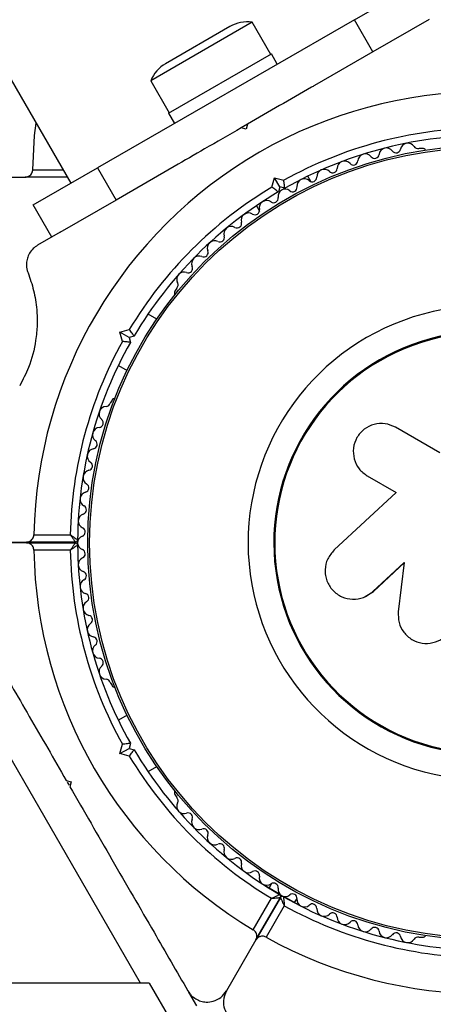
# Model space of a CAD drawing. Units: millimetres. Extents: x 0 to 8187, y 0 to 8165.
# Drawn here: x 3276 to 3332, y 4403 to 4535 of the extents above; entities that cross this region are included whole.
import ezdxf

# ---------------------------------------------------------------- set-up
doc = ezdxf.new("R2010")
doc.units = ezdxf.units.MM

msp = doc.modelspace()

# ---------------------------------------------------------------- linework, layer by layer
at = {"color": 7, "linetype": 'Continuous', "lineweight": 25, "ltscale": 50}
for p, q in [((2070.14, 6613.51), (3282.64, 4513.4)), ((3320.87, 4535.47), (3329.53, 4540.47)), ((3320.87, 4535.47), (3286.23, 4515.47)), ((3307.09, 4535.14), (3293.41, 4527.24)), ((3309.59, 4530.81), (3307.09, 4535.14)), ((3323.37, 4531.14), (3320.87, 4535.47)), ((3330.95, 4535.52), (3323.37, 4531.14)), ((3304.08, 4534.55), (3295.42, 4529.55)), ((3295.82, 4522.86), (3309.68, 4530.86)), ((3310.48, 4529.47), (3309.68, 4530.86)), ((3323.37, 4531.14), (3315.51, 4526.6)), ((3293.41, 4527.24), (3295.91, 4522.91)), ((3295.82, 4522.86), (3296.62, 4521.47)), ((3306.48, 4521.39), (3305.62, 4520.89)), ((3306.3, 4520.71), (3305.62, 4520.89)), ((3306.48, 4521.39), (3306.3, 4520.71)), ((3330.06, 4518.1), (3329.59, 4518.1)), ((3277.57, 4510.47), (3286.23, 4515.47)), ((3286.23, 4515.47), (3288.73, 4511.14)), ((3296.59, 4515.68), (3288.73, 4511.14)), ((3268.59, 4514.23), (3276.48, 4514.23)), ((3282.16, 4514.23), (3276.48, 4514.23)), ((3309.76, 4512.88), (3310.1, 4514.14)), ((3310.8, 4512.91), (3310.1, 4514.14)), ((3310.1, 4514.14), (3311.35, 4513.8)), ((3315, 4513.64), (3314.59, 4514.35)), ((3310.8, 4512.91), (3310.62, 4512.23)), ((3311.49, 4512.73), (3310.8, 4512.91)), ((3288.73, 4511.14), (3281.15, 4506.76)), ((3280.07, 4506.14), (3277.57, 4510.47)), ((3307.66, 4510.35), (3308.07, 4509.64)), ((3281.18, 4506.78), (3278.15, 4505.03)), ((3296.91, 4499.24), (3296.68, 4498.83)), ((3294.23, 4495.06), (3293.05, 4495.74)), ((3289.26, 4493.3), (3290.52, 4493.64)), ((3290.49, 4492.6), (3289.26, 4493.3)), ((3289.6, 4492.05), (3289.26, 4493.3)), ((3291.17, 4492.78), (3290.49, 4492.6)), ((3290.49, 4492.6), (3290.67, 4491.91)), ((3289.05, 4488.81), (3290.23, 4488.13)), ((3288.19, 4484.13), (3287.95, 4483.71)), ((3332.38, 4477.01), (3326.41, 4480.46)), ((3322.62, 4473.9), (3326.51, 4471.65)), ((3326.51, 4471.65), (3318.15, 4463.89)), ((3277.65, 4465.95), (3282.56, 4465.95)), ((3276.64, 4464.85), (3268.69, 4464.85)), ((3268.75, 4464.95), (3276.64, 4464.95)), ((3283.25, 4464.95), (3276.64, 4464.95)), ((3276.64, 4464.85), (3283.25, 4464.85)), ((3282.56, 4463.85), (3277.65, 4463.85)), ((3323.37, 4458.27), (3327.57, 4462.18)), ((3323.44, 4458.3), (3327.62, 4462.19)), ((3327.57, 4462.18), (3326.8, 4455.55)), ((3322.31, 4457.6), (3323.44, 4458.3)), ((3323.44, 4458.3), (3323.37, 4458.27)), ((3322.25, 4457.55), (3322.32, 4457.58)), ((3287.95, 4445.99), (3288.19, 4445.57)), ((3292.04, 4405.41), (3270.74, 4442.3)), ((3290.23, 4441.57), (3289.05, 4440.89)), ((3290.67, 4437.78), (3290.49, 4437.1)), ((3289.26, 4436.39), (3289.6, 4437.65)), ((3289.26, 4436.39), (3290.49, 4437.1)), ((3290.49, 4437.1), (3291.17, 4436.92)), ((3290.52, 4436.06), (3289.26, 4436.39)), ((3293.05, 4433.96), (3294.23, 4434.64)), ((3282.01, 4432.78), (3282.69, 4432.6)), ((3282.15, 4432.55), (3282.39, 4432.13)), ((3282.69, 4432.6), (3282.51, 4431.92)), ((3296.68, 4430.87), (3296.91, 4430.46)), ((3308.55, 4418.75), (3310.77, 4417.47)), ((3309.68, 4418.84), (3309.36, 4418.29)), ((3307.23, 4412.6), (3309.69, 4416.86)), ((3307.6, 4411.23), (3310.9, 4416.95)), ((3310.9, 4416.95), (3307.6, 4411.23)), ((3311.41, 4417.1), (3313.63, 4415.82)), ((3312.82, 4416.29), (3313.14, 4416.84)), ((3311.42, 4415.86), (3308.97, 4411.6)), ((3307.6, 4411.23), (3303.62, 4404.35)), ((3329.59, 4411.6), (3330.06, 4411.6)), ((3292.04, 4405.41), (3254.23, 4405.41)), ((3293.19, 4405.41), (3292.04, 4405.41)), ((3293.19, 4405.41), (3296.11, 4400.35)), ((3298.51, 4404.2), (3299.58, 4402.35))]:
    msp.add_line(p, q, dxfattribs=at)
at = {"color": 8, "linetype": 'Continuous', "lineweight": 25, "ltscale": 50}
msp.add_line((3277.49, 4515.23), (3281.58, 4515.23), dxfattribs=at)
at = {"color": 7, "linetype": 'Continuous', "lineweight": 25, "ltscale": 50, "flags": 128}
msp.add_lwpolyline([(3277.49, 4515.23), (3277.75, 4519.86), (3277.94, 4521.54)], dxfattribs=at)
at = {"color": 7, "linetype": 'Continuous', "lineweight": 25, "ltscale": 2500}
for radius in [53.64, 53.38]:
    msp.add_circle((3338.55, 4464.85), radius, dxfattribs=at)
for centre, radius, start, end in [((3338.55, 4464.85), 150, 9.2649, 110.7351), ((3306.43, 4530.48), 4.71, 81.9488, 120), ((3297.77, 4525.48), 4.7, 120, 158.0512), ((3338.55, 4464.85), 60.91, 61.0348, 178.9652), ((3338.55, 4464.85), 56, 90.9408, 119.0592), ((3338.55, 4464.85), 55, 90.5209, 119.4791), ((3325.19, 4517.17), 1, 35.6463, 173.004), ((3326.49, 4518.11), 0.606, 215.6463, 349.8649), ((3328.08, 4517.82), 1, 32.5073, 169.8649), ((3329.43, 4518.69), 0.606, 212.5073, 285.0401), ((3330.06, 4517.6), 0.5, 32.8607, 90), ((3319.55, 4515.4), 1, 41.9245, 179.2821), ((3320.74, 4516.47), 0.606, 221.9245, 356.143), ((3322.34, 4516.36), 1, 38.7854, 176.143), ((3323.6, 4517.37), 0.606, 218.7854, 353.004), ((3316.81, 4514.28), 1, 45.0635, 182.4212), ((3317.94, 4515.42), 0.606, 225.0635, 359.2821), ((3314.13, 4513.02), 1, 48.2026, 185.5603), ((3315.2, 4514.21), 0.606, 228.2026, 2.4212), ((3338.55, 4464.85), 56, 120.9408, 149.0592), ((3338.55, 4464.85), 55, 120.5209, 149.4791), ((3311.57, 4511.63), 1, 121.107, 188.6583), ((3311.53, 4511.61), 1, 51.3417, 118.893), ((3312.54, 4512.86), 0.606, 231.3417, 5.5603), ((3309.05, 4510.08), 1, 54.4398, 191.7974), ((3309.98, 4511.38), 0.606, 234.4398, 8.6583), ((3307.47, 4509.75), 0.606, 237.5788, 11.7974), ((3306.61, 4508.39), 1, 57.5788, 194.9365), ((3304.28, 4506.58), 1, 60.7179, 198.0755), ((3305.06, 4507.98), 0.606, 240.7179, 14.9365), ((3302.04, 4504.64), 1, 63.857, 201.2147), ((3302.75, 4506.08), 0.606, 243.857, 18.0755), ((3300.55, 4504.06), 0.606, 246.9959, 21.2147), ((3299.92, 4502.58), 1, 66.9959, 204.3537), ((3298.46, 4501.92), 0.606, 250.1351, 24.3537), ((3297.91, 4500.41), 1, 70.1351, 207.4969), ((3296.49, 4499.67), 0.606, 314.9243, 27.4969), ((3297.11, 4498.58), 0.5, 150, 207.1393), ((3338.55, 4464.85), 32.01, 312.8705, 262.5151), ((3338.55, 4464.85), 28.54, 312.8247, 262.5151), ((3338.55, 4464.85), 28.41, 312.8247, 262.5151), ((3338.55, 4464.85), 56, 150.9408, 178.8745), ((3338.55, 4464.85), 55, 150.5209, 179.5856), ((3288.62, 4483.88), 0.5, 92.8607, 150), ((3287.44, 4482.26), 1, 92.5073, 229.8649), ((3287.36, 4483.87), 0.606, 272.5073, 345.0401), ((3286.56, 4479.44), 1, 95.6463, 233.004), ((3286.4, 4481.04), 0.606, 275.6463, 49.8649), ((3285.59, 4478.16), 0.606, 278.7854, 53.004), ((3285.84, 4476.57), 1, 98.7854, 236.143), ((3284.94, 4475.24), 0.606, 281.9245, 56.143), ((3285.27, 4473.67), 1, 101.9245, 239.2821), ((3284.45, 4472.29), 0.606, 285.0635, 59.2821), ((3284.87, 4470.73), 1, 105.0635, 242.4212), ((3284.13, 4469.31), 0.606, 288.2026, 62.4212), ((3284.63, 4467.79), 1, 108.2026, 245.5603), ((3284.55, 4464.83), 1, 111.3417, 178.893), ((3283.97, 4466.32), 0.606, 291.3417, 65.5603), ((3283.25, 4465.25), 0.3, 270, 359.5856), ((3283.25, 4464.55), 0.3, 0.3108, 90), ((3284.55, 4464.87), 1, 181.107, 248.6583), ((3338.55, 4464.85), 55, 180.3108, 209.4791), ((3338.55, 4464.85), 60.91, 180.9407, 239.0593), ((3338.55, 4464.85), 56, 181.0232, 209.0592), ((3283.97, 4463.37), 0.606, 294.4397, 68.6583), ((3284.63, 4461.91), 1, 114.4397, 251.7974), ((3284.13, 4460.39), 0.606, 297.5788, 71.7974), ((3284.87, 4458.96), 1, 117.5788, 254.9365), ((3284.45, 4457.41), 0.606, 300.7179, 74.9365), ((3285.27, 4456.03), 1, 120.7179, 258.0755), ((3284.94, 4454.46), 0.606, 303.857, 78.0755), ((3285.84, 4453.13), 1, 123.857, 261.2147), ((3286.56, 4450.26), 1, 126.9959, 264.3537), ((3285.59, 4451.54), 0.606, 306.9959, 81.2147), ((3286.4, 4448.66), 0.606, 310.1351, 84.3537), ((3287.44, 4447.43), 1, 130.1351, 267.4969), ((3287.36, 4445.83), 0.606, 14.9243, 87.4969), ((3288.62, 4445.82), 0.5, 210, 267.1393), ((3338.55, 4464.85), 55, 210.5209, 239.6892), ((3338.55, 4464.85), 56, 210.9408, 238.9768), ((3297.11, 4431.12), 0.5, 152.8607, 210), ((3296.49, 4430.03), 0.606, 332.5073, 45.0401), ((3297.91, 4429.29), 1, 152.5073, 289.8649), ((3298.46, 4427.78), 0.606, 335.6463, 109.8649), ((3299.92, 4427.12), 1, 155.6463, 293.004), ((3300.55, 4425.64), 0.606, 338.7854, 113.004), ((3302.04, 4425.06), 1, 158.7854, 296.143), ((3302.75, 4423.62), 0.606, 341.9245, 116.143), ((3304.28, 4423.12), 1, 161.9245, 299.2821), ((3305.06, 4421.72), 0.606, 345.0635, 119.2821), ((3306.61, 4421.3), 1, 165.0635, 302.4212), ((3307.47, 4419.95), 0.606, 348.2026, 122.4212), ((3309.05, 4419.62), 1, 168.2026, 305.5603), ((3309.98, 4418.31), 0.606, 351.3417, 125.5603), ((3311.57, 4418.07), 1, 171.3417, 238.893), ((3310.64, 4417.11), 0.3, 330, 59.6892), ((3311.16, 4416.81), 0.3, 60.3108, 150), ((3311.53, 4418.09), 1, 241.107, 308.6583), ((3338.55, 4464.85), 55, 240.3108, 269.4791), ((3312.54, 4416.84), 0.606, 354.4397, 128.6583), ((3314.13, 4416.68), 1, 174.4397, 311.7974), ((3338.55, 4464.85), 56, 241.0232, 269.0592), ((3315.2, 4415.49), 0.606, 357.5788, 131.7974), ((3316.81, 4415.42), 1, 177.5788, 314.9365), ((3317.94, 4414.28), 0.606, 0.7179, 134.9365), ((3319.55, 4414.3), 1, 180.7179, 318.0755), ((3320.74, 4413.23), 0.606, 3.857, 138.0755), ((3322.34, 4413.34), 1, 183.857, 321.2147), ((3323.6, 4412.33), 0.606, 6.9959, 141.2147), ((3338.55, 4464.85), 60.91, 240.9407, 299.0593), ((3325.19, 4412.53), 1, 186.9959, 324.3537), ((3326.49, 4411.59), 0.606, 10.1351, 144.3537), ((3328.08, 4411.87), 1, 190.1351, 327.4969), ((3329.43, 4411.01), 0.606, 74.9243, 147.4969), ((3330.06, 4412.1), 0.5, 270, 327.1393)]:
    msp.add_arc(centre, radius, start, end, dxfattribs=at)
at = {"color": 7, "linetype": 'Continuous', "lineweight": 25, "ltscale": 50}
for points, knots in [([(3315.51, 4526.6), (3315.37, 4526.52), (3313.82, 4525.63), (3310.79, 4523.88), (3307.92, 4522.22), (3306.48, 4521.39)], [0, 0, 0, 0, 0.048081, 0.524057, 1, 1, 1, 1]), ([(3305.62, 4520.89), (3303.97, 4519.94), (3300.94, 4518.19), (3297.95, 4516.46), (3296.59, 4515.68)], [0, 0, 0, 0, 0.545596, 1, 1, 1, 1]), ([(3276.48, 4514.23), (3276.58, 4514.24), (3276.8, 4514.25), (3277.09, 4514.41), (3277.33, 4514.66), (3277.45, 4514.92), (3277.49, 4515.11), (3277.49, 4515.21), (3277.49, 4515.23)], [0, 0, 0, 0, 0.207474, 0.490256, 0.690544, 0.845581, 0.977036, 1, 1, 1, 1]), ([(3311.49, 4512.73), (3311.48, 4512.74), (3311.48, 4512.76), (3311.46, 4512.92), (3311.43, 4513.17), (3311.39, 4513.47), (3311.36, 4513.69), (3311.35, 4513.8), (3311.35, 4513.8)], [0, 0, 0, 0, 0.195086, 0.38995, 0.590934, 0.806147, 0.995339, 1, 1, 1, 1]), ([(3310.62, 4512.23), (3310.61, 4512.23), (3310.59, 4512.25), (3310.46, 4512.35), (3310.26, 4512.5), (3310.02, 4512.68), (3309.84, 4512.82), (3309.76, 4512.88), (3309.76, 4512.88)], [0, 0, 0, 0, 0.195086, 0.38995, 0.590934, 0.806147, 0.995339, 1, 1, 1, 1]), ([(3278.15, 4505.03), (3277.94, 4504.89), (3277.53, 4504.61), (3277.04, 4503.98), (3276.74, 4503.27), (3276.61, 4502.46), (3276.69, 4501.81), (3276.82, 4501.43), (3276.86, 4501.33)], [0, 0, 0, 0, 0.172228, 0.345298, 0.506315, 0.669976, 0.911774, 1, 1, 1, 1]), ([(3276.86, 4501.33), (3277.13, 4500.55), (3277.68, 4498.99), (3278.06, 4496.6), (3278.13, 4494.3), (3277.89, 4491.7), (3277.16, 4488.8), (3276.16, 4486.87), (3275.74, 4486.06)], [0, 0, 0, 0, 0.18001, 0.359744, 0.490174, 0.620432, 0.839542, 1, 1, 1, 1]), ([(3291.17, 4492.78), (3291.17, 4492.79), (3291.15, 4492.81), (3291.05, 4492.94), (3290.9, 4493.14), (3290.72, 4493.38), (3290.58, 4493.56), (3290.52, 4493.64), (3290.52, 4493.64)], [0, 0, 0, 0, 0.195086, 0.38995, 0.590934, 0.806147, 0.995339, 1, 1, 1, 1]), ([(3290.67, 4491.91), (3290.66, 4491.92), (3290.64, 4491.92), (3290.48, 4491.94), (3290.23, 4491.97), (3289.93, 4492.01), (3289.71, 4492.04), (3289.6, 4492.05), (3289.6, 4492.05)], [0, 0, 0, 0, 0.195086, 0.38995, 0.590934, 0.806147, 0.995339, 1, 1, 1, 1]), ([(3326.41, 4480.46), (3325.95, 4480.66), (3325.04, 4481.05), (3323.51, 4480.93), (3322.37, 4480.37), (3321.64, 4479.69), (3321.06, 4478.88), (3320.65, 4477.66), (3320.77, 4476.16), (3321.42, 4474.78), (3322.22, 4474.19), (3322.62, 4473.9)], [0, 0, 0, 0, 0.1249839, 0.2498329, 0.3746048, 0.4373702, 0.5000086, 0.6248737, 0.749893, 0.8748925, 1, 1, 1, 1]), ([(3276.64, 4464.95), (3276.73, 4464.96), (3276.95, 4464.97), (3277.25, 4465.13), (3277.48, 4465.38), (3277.61, 4465.64), (3277.65, 4465.84), (3277.65, 4465.93), (3277.65, 4465.95)], [0, 0, 0, 0, 0.2074737, 0.4902556, 0.6905436, 0.8455813, 0.9770361, 1, 1, 1, 1]), ([(3282.56, 4465.95), (3282.56, 4465.95), (3282.57, 4465.94), (3282.58, 4465.93), (3282.6, 4465.89), (3282.68, 4465.78), (3282.83, 4465.56), (3283.02, 4465.29), (3283.16, 4465.08), (3283.24, 4464.97), (3283.25, 4464.96), (3283.25, 4464.95)], [0, 0, 0, 0, 0.003654, 0.012409, 0.032418, 0.085179, 0.235519, 0.499342, 0.698981, 0.846996, 1, 1, 1, 1]), ([(3282.56, 4465.95), (3282.56, 4465.95), (3282.57, 4465.94), (3282.58, 4465.93), (3282.62, 4465.91), (3282.73, 4465.83), (3282.94, 4465.68), (3283.21, 4465.49), (3283.42, 4465.34), (3283.53, 4465.26), (3283.55, 4465.25), (3283.55, 4465.25)], [0, 0, 0, 0, 0.003656, 0.012302, 0.032165, 0.084684, 0.235554, 0.499307, 0.698903, 0.846936, 1, 1, 1, 1]), ([(3277.65, 4463.85), (3277.64, 4463.93), (3277.63, 4464.09), (3277.53, 4464.34), (3277.34, 4464.59), (3277.03, 4464.8), (3276.77, 4464.83), (3276.64, 4464.85)], [0, 0, 0, 0, 0.1226557, 0.2515519, 0.4402223, 0.7004171, 1, 1, 1, 1]), ([(3283.25, 4464.85), (3283.25, 4464.84), (3283.24, 4464.83), (3283.16, 4464.71), (3283.01, 4464.51), (3282.83, 4464.24), (3282.68, 4464.02), (3282.6, 4463.91), (3282.58, 4463.87), (3282.57, 4463.86), (3282.56, 4463.85), (3282.56, 4463.85)], [0, 0, 0, 0, 0.152871, 0.300746, 0.500302, 0.76421, 0.91477, 0.967575, 0.987593, 0.996347, 1, 1, 1, 1]), ([(3283.55, 4464.55), (3283.55, 4464.55), (3283.53, 4464.54), (3283.42, 4464.46), (3283.21, 4464.31), (3282.94, 4464.12), (3282.73, 4463.97), (3282.62, 4463.89), (3282.58, 4463.87), (3282.57, 4463.85), (3282.56, 4463.85), (3282.56, 4463.85)], [0, 0, 0, 0, 0.1529313, 0.300824, 0.500336, 0.7641739, 0.9152675, 0.9678294, 0.9877003, 0.9963453, 1, 1, 1, 1]), ([(3318.15, 4463.89), (3317.83, 4463.51), (3317.17, 4462.74), (3316.89, 4461.46), (3316.95, 4460.46), (3317.21, 4459.48), (3317.89, 4458.38), (3319.15, 4457.49), (3320.63, 4457.15), (3322.16, 4457.38), (3322.97, 4457.98), (3323.37, 4458.27)], [0, 0, 0, 0, 0.1250074, 0.2498629, 0.3124759, 0.3752928, 0.500128, 0.6250717, 0.7501366, 0.8751207, 1, 1, 1, 1]), ([(3266.09, 4460.35), (3267.1, 4458.61), (3269.12, 4455.12), (3272.75, 4448.83), (3276.23, 4442.79), (3279.51, 4437.11), (3281.18, 4434.23), (3282.01, 4432.78)], [0, 0, 0, 0, 0.199035, 0.398898, 0.696528, 0.848269, 1, 1, 1, 1]), ([(3326.8, 4455.55), (3326.79, 4455.06), (3326.79, 4454.08), (3327.48, 4452.73), (3328.59, 4451.73), (3330, 4451.23), (3331.49, 4451.28), (3332.85, 4451.89), (3333.91, 4452.95), (3334.21, 4453.89), (3334.36, 4454.35)], [0, 0, 0, 0, 0.125114, 0.250127, 0.375087, 0.500039, 0.625018, 0.750048, 0.875142, 1, 1, 1, 1]), ([(3290.67, 4437.78), (3290.66, 4437.78), (3290.64, 4437.78), (3290.48, 4437.76), (3290.23, 4437.73), (3289.93, 4437.69), (3289.71, 4437.66), (3289.6, 4437.65), (3289.6, 4437.65)], [0, 0, 0, 0, 0.195087, 0.389951, 0.590936, 0.806149, 0.995339, 1, 1, 1, 1]), ([(3290.52, 4436.06), (3290.52, 4436.06), (3290.58, 4436.14), (3290.72, 4436.32), (3290.9, 4436.56), (3291.05, 4436.76), (3291.15, 4436.89), (3291.17, 4436.91), (3291.17, 4436.92)], [0, 0, 0, 0, 0.004661, 0.193855, 0.409067, 0.610051, 0.804914, 1, 1, 1, 1]), ([(3282.51, 4431.92), (3283.46, 4430.27), (3285.36, 4426.97), (3288.22, 4422.03), (3291.05, 4417.12), (3294.5, 4411.15), (3296.91, 4406.97), (3298.43, 4404.35)], [0, 0, 0, 0, 0.173131, 0.346282, 0.524078, 0.701912, 1, 1, 1, 1]), ([(3309.69, 4416.86), (3309.69, 4416.86), (3309.7, 4416.86), (3309.71, 4416.87), (3309.76, 4416.89), (3309.88, 4416.94), (3310.12, 4417.05), (3310.42, 4417.19), (3310.65, 4417.3), (3310.77, 4417.36), (3310.79, 4417.36), (3310.79, 4417.37)], [0, 0, 0, 0, 0.003655, 0.0123, 0.032171, 0.084733, 0.235826, 0.499664, 0.699176, 0.847069, 1, 1, 1, 1]), ([(3309.69, 4416.86), (3309.69, 4416.86), (3309.7, 4416.86), (3309.72, 4416.86), (3309.76, 4416.87), (3309.89, 4416.88), (3310.16, 4416.9), (3310.49, 4416.92), (3310.74, 4416.94), (3310.88, 4416.96), (3310.89, 4416.96), (3310.9, 4416.96)], [0, 0, 0, 0, 0.003653, 0.012407, 0.032425, 0.08523, 0.23579, 0.499698, 0.699254, 0.847129, 1, 1, 1, 1]), ([(3310.9, 4416.96), (3310.91, 4416.95), (3310.91, 4416.94), (3310.97, 4416.81), (3311.08, 4416.58), (3311.22, 4416.28), (3311.33, 4416.04), (3311.39, 4415.93), (3311.41, 4415.88), (3311.42, 4415.87), (3311.42, 4415.86), (3311.42, 4415.86)], [0, 0, 0, 0, 0.152871, 0.300746, 0.500302, 0.76421, 0.91477, 0.967575, 0.987593, 0.996347, 1, 1, 1, 1]), ([(3311.31, 4417.07), (3311.31, 4417.06), (3311.31, 4417.04), (3311.32, 4416.91), (3311.35, 4416.66), (3311.38, 4416.33), (3311.4, 4416.06), (3311.41, 4415.93), (3311.42, 4415.89), (3311.42, 4415.87), (3311.42, 4415.86), (3311.42, 4415.86)], [0, 0, 0, 0, 0.152931, 0.300824, 0.500336, 0.764174, 0.915267, 0.967829, 0.9877, 0.996345, 1, 1, 1, 1]), ([(3307.6, 4411.23), (3307.64, 4411.32), (3307.73, 4411.52), (3307.74, 4411.85), (3307.64, 4412.18), (3307.48, 4412.42), (3307.33, 4412.55), (3307.25, 4412.6), (3307.23, 4412.6)], [0, 0, 0, 0, 0.207496, 0.490021, 0.690175, 0.845145, 0.976602, 1, 1, 1, 1]), ([(3308.97, 4411.6), (3308.89, 4411.64), (3308.75, 4411.71), (3308.48, 4411.75), (3308.17, 4411.71), (3307.83, 4411.54), (3307.68, 4411.34), (3307.6, 4411.23)], [0, 0, 0, 0, 0.122656, 0.251552, 0.440222, 0.700417, 1, 1, 1, 1]), ([(3298.43, 4404.35), (3298.56, 4404.14), (3298.84, 4403.73), (3299.48, 4403.24), (3300.18, 4402.94), (3301, 4402.81), (3301.96, 4402.93), (3302.95, 4403.44), (3303.39, 4404.04), (3303.62, 4404.35)], [0, 0, 0, 0, 0.108199, 0.21693, 0.318044, 0.42074, 0.572365, 0.780044, 1, 1, 1, 1]), ([(3303.62, 4404.35), (3303.44, 4403.92), (3303.13, 4403.18), (3303.28, 4402.03), (3303.69, 4401.17), (3304.27, 4400.52), (3304.96, 4400.09), (3305.64, 4399.88), (3306.05, 4399.86), (3306.22, 4399.85)], [0, 0, 0, 0, 0.266029, 0.4554926, 0.5966269, 0.7093734, 0.8226985, 0.9234383, 1, 1, 1, 1])]:
    msp.add_open_spline(points, degree=3, knots=knots, dxfattribs=at)

doc.saveas('drawing.dxf')
